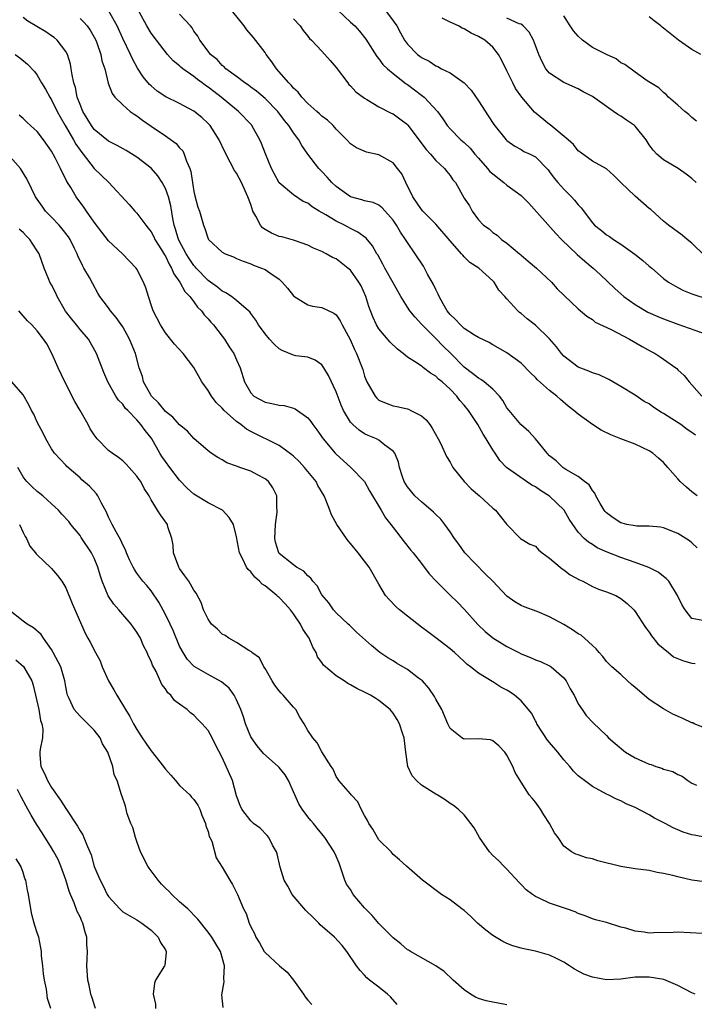
# Model space of a CAD drawing. Units: inches. Extents: x 2571000 to 2574000, y 1527000 to 1530000.
# Drawn here: x 2572829 to 2572923, y 1527668 to 1527806 of the extents above; entities that cross this region are included whole.
import ezdxf

# ---------------------------------------------------------------- set-up
doc = ezdxf.new("R2010")
doc.units = ezdxf.units.IN
doc.header["$MEASUREMENT"] = 0
doc.layers.add('LD25711527_2ft', color=132, linetype='Continuous')

msp = doc.modelspace()

# ---------------------------------------------------------------- linework, layer by layer
at = {"layer": 'LD25711527_2ft'}
for points, elevation in [([(2572873.24, 1527807.24), (2572875, 1527805.55), (2572875.62, 1527805), (2572876.26, 1527804.26), (2572877.15, 1527803.16), (2572878.7, 1527800.7), (2572879, 1527800.37), (2572879.58, 1527799.58), (2572880.2, 1527799), (2572881, 1527798.3), (2572882.85, 1527796.85), (2572883, 1527796.76), (2572885, 1527795.27), (2572885.16, 1527795.16), (2572885.36, 1527795), (2572887.22, 1527793), (2572887.97, 1527791.97), (2572888.61, 1527791), (2572889, 1527790.56), (2572890.52, 1527789), (2572891, 1527788.61), (2572891.81, 1527787.82), (2572892.49, 1527787), (2572893, 1527786.44), (2572894.26, 1527785), (2572894.58, 1527784.58), (2572895, 1527784.22), (2572896.58, 1527783), (2572897, 1527782.66), (2572899, 1527781.17), (2572899.19, 1527781), (2572900.09, 1527780.09), (2572903.85, 1527775.85), (2572904.65, 1527775), (2572906.88, 1527772.88), (2572907.95, 1527771.95), (2572909.1, 1527771), (2572910.09, 1527770.09), (2572912.14, 1527768.14), (2572913.42, 1527767), (2572915, 1527765.86), (2572916.81, 1527764.81), (2572918.18, 1527764.18), (2572919, 1527763.85), (2572921, 1527763.12), (2572925, 1527761.73)], 7972), ([(2572925, 1527706.32), (2572923.29, 1527707), (2572923.11, 1527707.11), (2572923, 1527707.14), (2572921.74, 1527707.74), (2572920.33, 1527708.33), (2572919, 1527709.09), (2572917, 1527710.4), (2572916.26, 1527711), (2572915, 1527712.08), (2572914.52, 1527712.52), (2572913.95, 1527713), (2572913, 1527713.89), (2572911.73, 1527715), (2572911.37, 1527715.37), (2572911, 1527715.75), (2572910.46, 1527716.46), (2572909.98, 1527717), (2572909.54, 1527717.53), (2572909, 1527717.97), (2572907.92, 1527719), (2572907.42, 1527719.42), (2572907, 1527719.63), (2572906.2, 1527720.2), (2572905, 1527720.92), (2572903, 1527722.03), (2572901.24, 1527722.76), (2572899.41, 1527723.41), (2572899, 1527723.61), (2572898.11, 1527724.11), (2572897, 1527724.93), (2572895, 1527727), (2572893.99, 1527727.99), (2572891.09, 1527731), (2572890.23, 1527732.23), (2572889.63, 1527733), (2572889, 1527733.95), (2572888.27, 1527735), (2572887.71, 1527735.71), (2572887, 1527736.36), (2572886.7, 1527736.7), (2572885, 1527738.14), (2572884.07, 1527739), (2572883, 1527740.27), (2572882.56, 1527741), (2572882.33, 1527741.67), (2572881.91, 1527743), (2572881.75, 1527743.75), (2572881.24, 1527745), (2572881, 1527745.3), (2572879.86, 1527746.14), (2572879, 1527746.84), (2572878.68, 1527747), (2572877.49, 1527747.49), (2572877, 1527747.72), (2572876.21, 1527748.21), (2572875.32, 1527749), (2572875, 1527749.37), (2572874.05, 1527751), (2572873.72, 1527751.72), (2572873, 1527753.6), (2572871.91, 1527755.91), (2572871.26, 1527757), (2572871, 1527757.38), (2572870.06, 1527758.06), (2572869, 1527758.46), (2572867.32, 1527758.69), (2572867, 1527758.74), (2572865.41, 1527759.41), (2572865, 1527759.64), (2572864.29, 1527760.29), (2572863.62, 1527761), (2572863, 1527761.74), (2572862.09, 1527763), (2572861.69, 1527763.69), (2572861, 1527764.61), (2572860.85, 1527764.85), (2572860.7, 1527765), (2572859, 1527766.44), (2572858.27, 1527767), (2572857.5, 1527767.5), (2572857, 1527767.73), (2572856.3, 1527768.3), (2572855, 1527769.25), (2572853.31, 1527771), (2572853.17, 1527771.17), (2572853, 1527771.35), (2572852.33, 1527772.33), (2572851.92, 1527773), (2572850.84, 1527775), (2572850.44, 1527776.44), (2572850.24, 1527777), (2572850.03, 1527777.97), (2572849.75, 1527779.75), (2572849.42, 1527781), (2572849, 1527782.17), (2572848.55, 1527783), (2572847.94, 1527783.94), (2572847, 1527785.03), (2572845, 1527786.55), (2572843.49, 1527787.49), (2572842.22, 1527788.22), (2572841, 1527788.82), (2572839, 1527790.46), (2572838.6, 1527791), (2572838.01, 1527792.01), (2572837.41, 1527793), (2572837, 1527793.98), (2572836.62, 1527795), (2572836.35, 1527796.35), (2572836.12, 1527797), (2572835.88, 1527798.12), (2572835.77, 1527799), (2572835.65, 1527799.65), (2572835.23, 1527801), (2572835, 1527801.42), (2572833.77, 1527803), (2572833.36, 1527803.36), (2572833, 1527803.63), (2572832.18, 1527804.18), (2572830.94, 1527804.94), (2572829.67, 1527805.67), (2572829, 1527806.17)], 7958), ([(2572837, 1527806.05), (2572837.54, 1527805.54), (2572838.01, 1527805), (2572838.43, 1527804.43), (2572839, 1527803.43), (2572839.21, 1527803), (2572839.35, 1527802.65), (2572839.92, 1527801), (2572840.09, 1527800.09), (2572840.47, 1527799), (2572840.98, 1527796.98), (2572841.51, 1527795.51), (2572841.9, 1527795), (2572843, 1527793.91), (2572844.07, 1527793), (2572844.61, 1527792.61), (2572845, 1527792.38), (2572845.78, 1527791.78), (2572847, 1527790.91), (2572849, 1527789.55), (2572849.35, 1527789.35), (2572850.5, 1527788.5), (2572851, 1527787.9), (2572851.44, 1527787.44), (2572851.66, 1527787), (2572851.98, 1527786.02), (2572852.44, 1527785), (2572852.58, 1527784.58), (2572853, 1527781.77), (2572853.13, 1527781.13), (2572853.56, 1527779.56), (2572853.77, 1527779), (2572854.34, 1527777), (2572854.55, 1527776.55), (2572855, 1527775.08), (2572855.05, 1527775), (2572857, 1527773.25), (2572857.39, 1527773), (2572858.57, 1527772.57), (2572859, 1527772.33), (2572859.95, 1527771.95), (2572861, 1527771.57), (2572861.38, 1527771.38), (2572862.52, 1527771), (2572863, 1527770.81), (2572863.68, 1527770.32), (2572865, 1527769.42), (2572865.43, 1527769), (2572866.16, 1527768.16), (2572867, 1527767.11), (2572867.06, 1527767.06), (2572869, 1527765.81), (2572869.66, 1527765.66), (2572871, 1527765.47), (2572872.67, 1527764.67), (2572873, 1527764.41), (2572873.58, 1527763.58), (2572873.84, 1527763), (2572874.95, 1527760.95), (2572875.56, 1527759.56), (2572875.87, 1527759), (2572876.65, 1527757), (2572876.74, 1527756.74), (2572877, 1527755.82), (2572877.33, 1527755), (2572878.46, 1527753), (2572878.71, 1527752.71), (2572879, 1527752.46), (2572880.01, 1527752.01), (2572881, 1527751.66), (2572881.53, 1527751.53), (2572883, 1527751.22), (2572883.16, 1527751.16), (2572883.5, 1527751), (2572885, 1527750.22), (2572885.66, 1527749.66), (2572886.17, 1527749), (2572886.51, 1527748.51), (2572887.35, 1527747), (2572887.69, 1527746.31), (2572888.52, 1527744.52), (2572889, 1527743.72), (2572889.41, 1527743), (2572891.01, 1527741), (2572891.99, 1527739.99), (2572893.16, 1527739), (2572895, 1527737.29), (2572895.38, 1527737), (2572896.11, 1527736.11), (2572897, 1527734.96), (2572898.92, 1527733), (2572900.2, 1527732.2), (2572901, 1527731.93), (2572901.43, 1527731.43), (2572901.96, 1527731), (2572903, 1527730.27), (2572904.48, 1527729), (2572904.74, 1527728.74), (2572905, 1527728.6), (2572905.9, 1527727.9), (2572907.2, 1527727.2), (2572907.65, 1527727), (2572909, 1527726.28), (2572909.88, 1527725.88), (2572911, 1527725.53), (2572912.28, 1527725), (2572913, 1527724.6), (2572913.9, 1527723.9), (2572914.81, 1527723), (2572915, 1527722.78), (2572916.48, 1527720.49), (2572917, 1527719.85), (2572917.33, 1527719.33), (2572918.21, 1527718.21), (2572919.69, 1527717), (2572920.4, 1527716.4), (2572921.81, 1527715.81), (2572923, 1527715.5), (2572923.45, 1527715.45)], 7960), ([(2572924.51, 1527721.49), (2572923, 1527721.76), (2572922.03, 1527723), (2572921.64, 1527723.64), (2572920.99, 1527725), (2572919.75, 1527727), (2572919.39, 1527727.39), (2572919, 1527727.67), (2572918.27, 1527728.27), (2572916.94, 1527728.94), (2572915, 1527729.66), (2572913, 1527730.33), (2572911.09, 1527731.09), (2572909.7, 1527731.7), (2572909, 1527732.19), (2572908.48, 1527732.48), (2572907.86, 1527733), (2572907, 1527733.9), (2572905.75, 1527735.75), (2572905.02, 1527737), (2572903, 1527738.95), (2572901.73, 1527739.73), (2572901, 1527740.25), (2572900.5, 1527740.5), (2572899.75, 1527741), (2572896.93, 1527743), (2572895.98, 1527743.98), (2572895.32, 1527745), (2572895, 1527745.46), (2572894.1, 1527747), (2572893.65, 1527747.65), (2572892.92, 1527749), (2572891.6, 1527751), (2572891, 1527751.74), (2572890.4, 1527752.4), (2572889.95, 1527753), (2572889, 1527753.98), (2572887.91, 1527755), (2572887.39, 1527755.39), (2572887, 1527755.82), (2572886.25, 1527756.25), (2572885.29, 1527757), (2572885.11, 1527757.11), (2572885, 1527757.2), (2572884.37, 1527757.63), (2572883, 1527758.5), (2572882.4, 1527759), (2572881.61, 1527759.61), (2572880.58, 1527760.58), (2572879, 1527762.45), (2572878.65, 1527763), (2572878.15, 1527764.15), (2572877.61, 1527765.61), (2572877.19, 1527767), (2572876.5, 1527768.5), (2572876.2, 1527769), (2572875, 1527770.7), (2572874.66, 1527771), (2572873, 1527772.27), (2572872.49, 1527772.49), (2572871.61, 1527773), (2572871, 1527773.3), (2572869.81, 1527773.81), (2572869, 1527774.21), (2572867.15, 1527774.85), (2572867, 1527774.92), (2572865.37, 1527775.37), (2572865, 1527775.42), (2572863.91, 1527775.91), (2572863, 1527776.39), (2572862.63, 1527776.63), (2572862.36, 1527777), (2572861.7, 1527778.3), (2572861.31, 1527779), (2572861, 1527779.91), (2572860.6, 1527781), (2572859.69, 1527783), (2572859, 1527784.31), (2572858.7, 1527784.7), (2572858.12, 1527785.88), (2572857.33, 1527787.33), (2572856.56, 1527789), (2572855.27, 1527791), (2572855, 1527791.3), (2572854.13, 1527792.13), (2572853, 1527793.05), (2572851, 1527794.1), (2572849.06, 1527795.06), (2572847.86, 1527795.86), (2572847, 1527796.57), (2572846.77, 1527796.77), (2572845.87, 1527797.87), (2572845.09, 1527799.09), (2572844.36, 1527800.36), (2572844.09, 1527801), (2572843, 1527803.24), (2572842.21, 1527805), (2572841.07, 1527807.07)], 7962), ([(2572923.71, 1527731.71), (2572923, 1527732.39), (2572922.67, 1527732.67), (2572921, 1527733.72), (2572919, 1527734.51), (2572918.6, 1527734.6), (2572917, 1527734.76), (2572915.26, 1527734.74), (2572915, 1527734.77), (2572913.84, 1527735), (2572913.17, 1527735.17), (2572913, 1527735.2), (2572911.93, 1527735.93), (2572911, 1527736.61), (2572910.8, 1527736.8), (2572910.66, 1527737), (2572910.09, 1527737.91), (2572909.47, 1527739), (2572909.36, 1527739.36), (2572909, 1527739.75), (2572908.53, 1527740.53), (2572907.9, 1527741), (2572907, 1527741.71), (2572905.29, 1527742.71), (2572904.85, 1527743), (2572903.9, 1527743.9), (2572903, 1527744.64), (2572902.65, 1527745), (2572901.01, 1527747.01), (2572900.06, 1527748.06), (2572898.94, 1527749), (2572897.29, 1527751), (2572897, 1527751.38), (2572896.41, 1527752.41), (2572895.96, 1527753), (2572895, 1527753.97), (2572893.8, 1527755), (2572893.34, 1527755.34), (2572893, 1527755.51), (2572892.18, 1527756.18), (2572891, 1527757.07), (2572889.06, 1527759.06), (2572888.04, 1527760.04), (2572887, 1527761.11), (2572885.1, 1527763), (2572885, 1527763.13), (2572884.08, 1527764.08), (2572883.37, 1527765), (2572883, 1527765.52), (2572882.07, 1527767), (2572881, 1527768.9), (2572879.85, 1527771), (2572879.56, 1527771.56), (2572878.84, 1527772.84), (2572878.73, 1527773), (2572878.11, 1527774.11), (2572877.2, 1527775.2), (2572876.06, 1527776.06), (2572875, 1527776.57), (2572874.17, 1527777), (2572873, 1527777.56), (2572871.55, 1527778.45), (2572870.59, 1527779), (2572869.61, 1527779.61), (2572869, 1527780.11), (2572868.36, 1527780.36), (2572867, 1527781.26), (2572865, 1527782.98), (2572864.27, 1527784.27), (2572863.92, 1527785), (2572863.05, 1527787.05), (2572862.5, 1527788.5), (2572862.27, 1527789), (2572861.16, 1527791), (2572861.09, 1527791.09), (2572859.28, 1527793), (2572859, 1527793.22), (2572856.86, 1527795), (2572855.79, 1527795.79), (2572855, 1527796.42), (2572854.64, 1527796.64), (2572854.17, 1527797), (2572853.49, 1527797.49), (2572853, 1527797.89), (2572851.43, 1527799), (2572851.19, 1527799.19), (2572851, 1527799.39), (2572850.11, 1527800.11), (2572849.31, 1527801), (2572847.73, 1527803), (2572847, 1527803.98), (2572846.39, 1527805), (2572845.29, 1527807)], 7964), ([(2572923.71, 1527739), (2572923, 1527739.56), (2572922.21, 1527740.21), (2572921.36, 1527741), (2572921, 1527741.4), (2572919.62, 1527743), (2572919, 1527743.68), (2572918.28, 1527744.28), (2572917.48, 1527745), (2572917, 1527745.33), (2572915, 1527746.24), (2572913, 1527747.01), (2572911.59, 1527747.59), (2572910.24, 1527748.24), (2572909.01, 1527749.01), (2572907, 1527750.47), (2572906.42, 1527751), (2572905.62, 1527751.62), (2572904.52, 1527752.52), (2572904.01, 1527753), (2572903, 1527753.79), (2572901.3, 1527755.3), (2572901, 1527755.63), (2572900.3, 1527756.3), (2572899, 1527757.62), (2572897, 1527759.1), (2572895.77, 1527759.77), (2572895, 1527760.21), (2572894.52, 1527760.52), (2572893, 1527761.25), (2572892.42, 1527761.58), (2572891, 1527762.49), (2572890.46, 1527763), (2572889.77, 1527763.77), (2572889, 1527764.48), (2572888.6, 1527765), (2572888.03, 1527765.97), (2572887.47, 1527767), (2572887.35, 1527767.35), (2572887, 1527767.98), (2572886.68, 1527768.68), (2572885.84, 1527770.16), (2572885.4, 1527771), (2572885.25, 1527771.25), (2572884.12, 1527773), (2572883, 1527774.6), (2572882.76, 1527775), (2572882.04, 1527776.04), (2572881.49, 1527777), (2572881, 1527777.72), (2572879.47, 1527779.47), (2572879, 1527779.84), (2572878.21, 1527780.21), (2572877, 1527780.45), (2572876.6, 1527780.6), (2572875, 1527780.98), (2572873, 1527782.43), (2572872.41, 1527783), (2572871.75, 1527783.75), (2572871, 1527784.56), (2572870.56, 1527785), (2572869.02, 1527787), (2572868.19, 1527788.19), (2572867.74, 1527789), (2572867, 1527789.98), (2572866.35, 1527791), (2572865.74, 1527791.74), (2572864.78, 1527793), (2572863, 1527794.82), (2572861.82, 1527795.82), (2572861, 1527796.42), (2572860.68, 1527796.68), (2572860.16, 1527797), (2572859, 1527797.9), (2572857.5, 1527799), (2572857.26, 1527799.26), (2572857, 1527799.46), (2572856.29, 1527800.29), (2572855.36, 1527801), (2572855, 1527801.46), (2572853.86, 1527803), (2572853.55, 1527803.55), (2572853, 1527804.28), (2572852.74, 1527804.74), (2572852.52, 1527805), (2572851, 1527806.66)], 7966), ([(2572923.52, 1527747.52), (2572923, 1527747.9), (2572922.32, 1527748.32), (2572921.42, 1527749), (2572920.17, 1527749.83), (2572919, 1527750.59), (2572918.73, 1527750.73), (2572917.52, 1527751.52), (2572917, 1527751.91), (2572916.27, 1527752.27), (2572915, 1527753.15), (2572913, 1527754.38), (2572911.33, 1527755.33), (2572909.98, 1527755.98), (2572909, 1527756.27), (2572908.51, 1527756.51), (2572907, 1527757.06), (2572905, 1527758.62), (2572904.66, 1527759), (2572903.94, 1527759.94), (2572903, 1527761.05), (2572901, 1527762.96), (2572899.86, 1527763.86), (2572899, 1527764.59), (2572898.76, 1527764.76), (2572898.51, 1527765), (2572897, 1527766.69), (2572896.69, 1527767), (2572895.88, 1527767.88), (2572895.18, 1527769), (2572895, 1527769.19), (2572893.03, 1527771), (2572891.79, 1527771.79), (2572891, 1527772.59), (2572890.79, 1527772.79), (2572890.63, 1527773), (2572889, 1527774.81), (2572887, 1527777.14), (2572885.18, 1527779), (2572885, 1527779.22), (2572883.79, 1527781), (2572882.78, 1527783), (2572882.22, 1527784.22), (2572881.64, 1527785), (2572881, 1527785.79), (2572879, 1527786.89), (2572877.26, 1527787.26), (2572875.86, 1527787.86), (2572875, 1527788.46), (2572874.52, 1527789), (2572873, 1527790.51), (2572872.58, 1527791), (2572871.77, 1527791.77), (2572871, 1527792.34), (2572870.66, 1527792.66), (2572870.26, 1527793), (2572869, 1527794.13), (2572868.18, 1527795), (2572867.68, 1527795.68), (2572867, 1527796.28), (2572866.68, 1527796.68), (2572866.36, 1527797), (2572864.61, 1527799), (2572863.96, 1527799.96), (2572863.18, 1527801), (2572863, 1527801.27), (2572861.39, 1527803.39), (2572860.45, 1527804.45), (2572860.05, 1527805), (2572858.47, 1527807)], 7968), ([(2572867, 1527806.02), (2572867.94, 1527805), (2572868.37, 1527804.37), (2572869, 1527803.58), (2572869.24, 1527803.24), (2572869.51, 1527803), (2572871, 1527801.45), (2572872.15, 1527800.15), (2572873, 1527799.17), (2572874.62, 1527797), (2572874.79, 1527796.8), (2572875, 1527796.6), (2572875.77, 1527795.77), (2572877, 1527794.86), (2572877.32, 1527794.68), (2572879, 1527793.66), (2572880.75, 1527792.75), (2572881, 1527792.64), (2572881.96, 1527791.96), (2572883, 1527791.15), (2572883.08, 1527791.08), (2572885.64, 1527787.64), (2572886.25, 1527787), (2572887, 1527786.09), (2572888.23, 1527785), (2572888.55, 1527784.55), (2572889, 1527783.99), (2572889.41, 1527783.41), (2572889.78, 1527783), (2572891, 1527780.81), (2572891.72, 1527779.72), (2572892.13, 1527779), (2572893, 1527777.75), (2572893.7, 1527777), (2572894.49, 1527776.49), (2572895, 1527775.98), (2572895.61, 1527775.61), (2572896.25, 1527775), (2572897, 1527774.5), (2572898.75, 1527773), (2572898.89, 1527772.89), (2572899, 1527772.79), (2572899.98, 1527771.98), (2572901.14, 1527771), (2572903.24, 1527769), (2572904.07, 1527768.07), (2572905.08, 1527767.08), (2572907, 1527765.29), (2572908.24, 1527764.24), (2572909, 1527763.75), (2572909.41, 1527763.41), (2572911.64, 1527762.36), (2572914.21, 1527761), (2572915.98, 1527759.98), (2572917.28, 1527759.28), (2572917.83, 1527759), (2572918.55, 1527758.55), (2572919, 1527758.19), (2572920.71, 1527757), (2572920.87, 1527756.87), (2572921, 1527756.7), (2572921.9, 1527755.9), (2572922.6, 1527755), (2572923, 1527754.61), (2572924.4, 1527753)], 7970), ([(2572880.07, 1527807), (2572881, 1527805.74), (2572881.51, 1527805), (2572882.05, 1527804.05), (2572882.61, 1527803), (2572883, 1527802.46), (2572884.42, 1527801), (2572884.75, 1527800.75), (2572885, 1527800.55), (2572886.06, 1527800.06), (2572887, 1527799.39), (2572887.29, 1527799.29), (2572887.81, 1527799), (2572889, 1527798.43), (2572891, 1527797), (2572891.98, 1527795.98), (2572893, 1527794.5), (2572894.38, 1527792.38), (2572895.15, 1527791.15), (2572896.89, 1527789), (2572897, 1527788.89), (2572898.11, 1527788.11), (2572899, 1527787.66), (2572899.39, 1527787.39), (2572900.26, 1527787), (2572901, 1527786.6), (2572902.78, 1527784.78), (2572903, 1527784.51), (2572903.62, 1527783.62), (2572904.15, 1527783), (2572905, 1527782.06), (2572906.05, 1527781), (2572906.51, 1527780.51), (2572907, 1527779.88), (2572907.44, 1527779.44), (2572909, 1527777.34), (2572909.32, 1527777), (2572910.28, 1527776.28), (2572911, 1527775.65), (2572911.41, 1527775.41), (2572911.97, 1527775), (2572913, 1527774.35), (2572914.96, 1527772.96), (2572916.08, 1527772.08), (2572917, 1527771.28), (2572917.35, 1527771), (2572919, 1527769.52), (2572919.68, 1527769), (2572921, 1527768.26), (2572921.83, 1527767.83), (2572923, 1527767.39), (2572923.26, 1527767.26), (2572925, 1527766.74)], 7974), ([(2572924.77, 1527772.77), (2572923, 1527774.48), (2572922.34, 1527775), (2572921.6, 1527775.6), (2572919.72, 1527777), (2572919, 1527777.59), (2572917.2, 1527779.2), (2572917, 1527779.35), (2572915, 1527781.08), (2572912.99, 1527783), (2572912.01, 1527784.01), (2572911, 1527784.91), (2572909, 1527786.03), (2572907.29, 1527787.29), (2572907, 1527787.47), (2572906.34, 1527788.34), (2572905.61, 1527789), (2572903.09, 1527791.09), (2572903, 1527791.14), (2572900.89, 1527792.89), (2572899.09, 1527795), (2572898.22, 1527796.22), (2572897.82, 1527797), (2572897, 1527798.71), (2572896.23, 1527800.23), (2572895.8, 1527801), (2572895, 1527802), (2572893.88, 1527803), (2572893, 1527803.5), (2572891.97, 1527803.97), (2572891, 1527804.58), (2572890.69, 1527804.69), (2572890.19, 1527805), (2572889, 1527805.52), (2572887.91, 1527806.09)], 7976), ([(2572923.6, 1527783), (2572923, 1527783.56), (2572922.2, 1527784.2), (2572921.08, 1527785), (2572919, 1527786.18), (2572918.08, 1527787), (2572917.54, 1527787.54), (2572917, 1527788.32), (2572916.57, 1527789), (2572915, 1527790.92), (2572914.91, 1527791), (2572913.78, 1527791.78), (2572913, 1527792.34), (2572912.57, 1527792.57), (2572911.98, 1527793), (2572909, 1527795.1), (2572907.73, 1527795.73), (2572907, 1527796.18), (2572905, 1527797.08), (2572903, 1527798.38), (2572902.48, 1527799), (2572901.96, 1527799.96), (2572901.48, 1527801), (2572901, 1527802.26), (2572900.75, 1527803), (2572900.13, 1527804.13), (2572899.29, 1527805), (2572899, 1527805.23), (2572898.7, 1527805.3), (2572897, 1527806.08)], 7978), ([(2572923.65, 1527791.65), (2572923, 1527792.16), (2572922.56, 1527792.56), (2572921.98, 1527793), (2572921, 1527793.89), (2572919.7, 1527795), (2572919.36, 1527795.36), (2572919, 1527795.67), (2572918.33, 1527796.33), (2572917.15, 1527797), (2572916.69, 1527797.31), (2572915, 1527798.5), (2572913.58, 1527799.58), (2572913, 1527799.84), (2572912.36, 1527800.36), (2572911, 1527800.97), (2572909, 1527801.99), (2572907.63, 1527803), (2572907, 1527803.56), (2572906.33, 1527804.33), (2572905.9, 1527805), (2572905, 1527806.44)], 7980), ([(2572924.25, 1527801), (2572923, 1527801.71), (2572921.1, 1527803), (2572919.93, 1527803.93), (2572919, 1527804.7), (2572918.82, 1527804.82), (2572918.63, 1527805), (2572917.71, 1527805.71), (2572917, 1527806.29)], 7982), ([(2572827.91, 1527801), (2572828.53, 1527800.53), (2572829.61, 1527799.61), (2572830.59, 1527798.59), (2572831, 1527798.07), (2572831.61, 1527797), (2572832.14, 1527796.14), (2572832.75, 1527795), (2572833, 1527794.62), (2572833.8, 1527793), (2572834.22, 1527792.22), (2572834.92, 1527791), (2572836.09, 1527789), (2572836.41, 1527788.41), (2572837, 1527787.56), (2572837.24, 1527787.24), (2572837.44, 1527787), (2572839, 1527785), (2572841.06, 1527783), (2572843.9, 1527779.9), (2572844.7, 1527779), (2572845, 1527778.69), (2572846.25, 1527777), (2572846.6, 1527776.6), (2572847, 1527776.07), (2572847.37, 1527775.37), (2572847.53, 1527775), (2572848.45, 1527773.55), (2572848.86, 1527772.86), (2572849, 1527772.66), (2572849.53, 1527771.53), (2572849.88, 1527771), (2572850.18, 1527770.18), (2572851.04, 1527769), (2572851.71, 1527767.71), (2572852.43, 1527767), (2572853, 1527766.24), (2572853.51, 1527765.51), (2572854.06, 1527765), (2572854.43, 1527764.43), (2572855, 1527763.86), (2572855.39, 1527763.39), (2572855.75, 1527763), (2572857, 1527761.42), (2572857.32, 1527761), (2572857.95, 1527759.95), (2572858.61, 1527759), (2572859, 1527758.11), (2572859.51, 1527757), (2572860.11, 1527755), (2572861, 1527753.46), (2572861.43, 1527753), (2572863, 1527752.17), (2572863.98, 1527751.98), (2572865, 1527751.75), (2572865.67, 1527751.67), (2572867, 1527751.32), (2572867.23, 1527751.23), (2572869, 1527749.95), (2572869.43, 1527749.43), (2572869.72, 1527749), (2572870.26, 1527748.26), (2572871.15, 1527747), (2572872.85, 1527745), (2572873, 1527744.85), (2572873.96, 1527743.96), (2572875.08, 1527743), (2572876.96, 1527741), (2572877.69, 1527739.69), (2572879.32, 1527737), (2572879.91, 1527735.91), (2572880.68, 1527735), (2572881, 1527734.56), (2572882.56, 1527732.56), (2572883.44, 1527731.44), (2572883.82, 1527731), (2572885, 1527729.48), (2572886.05, 1527728.05), (2572887.03, 1527727.03), (2572889.07, 1527725), (2572890.06, 1527724.06), (2572891, 1527723.08), (2572892.93, 1527720.93), (2572893.95, 1527719.95), (2572895, 1527719.08), (2572897, 1527717.82), (2572898.66, 1527717), (2572899, 1527716.81), (2572900.3, 1527716.3), (2572901, 1527715.97), (2572901.72, 1527715.72), (2572903.09, 1527715.09), (2572903.21, 1527715), (2572905, 1527713.43), (2572905.31, 1527713), (2572905.89, 1527711.89), (2572906.43, 1527711), (2572907, 1527709.81), (2572907.56, 1527709), (2572908.13, 1527708.13), (2572909.1, 1527707.1), (2572911, 1527705.32), (2572911.29, 1527705), (2572912.2, 1527704.2), (2572913.68, 1527703), (2572915, 1527702.2), (2572917, 1527701.3), (2572917.25, 1527701.25), (2572917.92, 1527701), (2572918.75, 1527700.75), (2572919, 1527700.63), (2572920.29, 1527700.29), (2572921, 1527699.85), (2572921.62, 1527699.62), (2572922.44, 1527699), (2572923, 1527698.66), (2572923.64, 1527698.36)], 7956), ([(2572925, 1527691.03), (2572923.32, 1527691.32), (2572923, 1527691.41), (2572921.77, 1527691.77), (2572921, 1527692.09), (2572920.37, 1527692.37), (2572919.22, 1527693), (2572917.73, 1527693.73), (2572917, 1527694.2), (2572915, 1527695.24), (2572913.76, 1527695.76), (2572913, 1527696.15), (2572912.4, 1527696.4), (2572911.24, 1527697), (2572911, 1527697.11), (2572909, 1527698.18), (2572907.91, 1527699), (2572907.38, 1527699.38), (2572907, 1527699.7), (2572906.33, 1527700.33), (2572905.85, 1527701), (2572905, 1527701.91), (2572904.15, 1527703), (2572902.69, 1527704.69), (2572901.21, 1527707), (2572901.16, 1527707.16), (2572901, 1527707.41), (2572900.46, 1527708.46), (2572900.05, 1527709), (2572899, 1527710.21), (2572898.05, 1527711), (2572897.44, 1527711.44), (2572897, 1527711.72), (2572896.15, 1527712.15), (2572895, 1527712.88), (2572894.92, 1527712.92), (2572893, 1527714.1), (2572891.9, 1527715), (2572891.38, 1527715.38), (2572891, 1527715.74), (2572890.33, 1527716.33), (2572889.61, 1527717), (2572889, 1527717.52), (2572887, 1527719.07), (2572885.88, 1527719.88), (2572885, 1527720.55), (2572883, 1527722.12), (2572881.9, 1527723), (2572881.43, 1527723.43), (2572880.43, 1527724.43), (2572879.94, 1527725), (2572879, 1527726.59), (2572877.63, 1527729), (2572877, 1527729.84), (2572876.09, 1527731), (2572875, 1527732.32), (2572874.67, 1527732.67), (2572874.43, 1527733), (2572873.08, 1527735), (2572872.34, 1527736.34), (2572872.11, 1527737), (2572871.54, 1527738.46), (2572871.3, 1527739), (2572870.44, 1527740.44), (2572870.18, 1527741), (2572868.56, 1527743), (2572867.81, 1527743.81), (2572867, 1527744.58), (2572866.78, 1527744.78), (2572865, 1527746.09), (2572861, 1527748.02), (2572860.38, 1527748.38), (2572859.62, 1527749), (2572859, 1527749.45), (2572857.27, 1527751), (2572857, 1527751.3), (2572856.13, 1527752.13), (2572855.46, 1527753), (2572855, 1527753.8), (2572854.1, 1527755), (2572853, 1527757.05), (2572851.5, 1527759), (2572850.29, 1527760.29), (2572849, 1527761.9), (2572848.29, 1527763), (2572847.28, 1527765), (2572847, 1527765.83), (2572846.73, 1527766.73), (2572846.61, 1527767), (2572846.23, 1527768.23), (2572845.94, 1527769), (2572845, 1527770.83), (2572844.89, 1527771), (2572842.95, 1527773), (2572841, 1527774.83), (2572840.05, 1527776.05), (2572839, 1527777.45), (2572837.9, 1527779), (2572837.54, 1527779.54), (2572836.45, 1527781), (2572835.69, 1527782.31), (2572835.15, 1527783.15), (2572835, 1527783.49), (2572834.47, 1527784.47), (2572834.25, 1527785), (2572833.52, 1527786.48), (2572833, 1527787.42), (2572831.88, 1527789), (2572831, 1527790.16), (2572830.57, 1527790.57), (2572829.51, 1527791.51), (2572829, 1527792.01), (2572828.46, 1527792.46)], 7954), ([(2572924.81, 1527684.81), (2572923, 1527685.04), (2572921, 1527685.49), (2572920.32, 1527685.68), (2572919, 1527685.98), (2572918.09, 1527686.09), (2572917, 1527686.37), (2572915, 1527686.63), (2572913, 1527686.93), (2572909.75, 1527687.75), (2572909, 1527688.01), (2572908.16, 1527688.16), (2572907, 1527688.59), (2572906.68, 1527688.68), (2572906.09, 1527689), (2572905, 1527689.79), (2572904.19, 1527691), (2572903.69, 1527691.69), (2572902.99, 1527693), (2572902.19, 1527694.19), (2572901.7, 1527695), (2572901, 1527696), (2572900.53, 1527696.53), (2572900.14, 1527697), (2572899, 1527698.77), (2572898.84, 1527699), (2572898.16, 1527700.16), (2572897.81, 1527701), (2572897, 1527702.58), (2572896.72, 1527703), (2572895.87, 1527703.87), (2572895, 1527704.6), (2572894.71, 1527704.71), (2572893, 1527704.87), (2572891, 1527704.83), (2572890.87, 1527704.87), (2572890.65, 1527705), (2572889, 1527706.33), (2572888.7, 1527707), (2572887.87, 1527709), (2572887, 1527710.45), (2572886.81, 1527710.8), (2572886, 1527712), (2572885.12, 1527713), (2572885, 1527713.12), (2572884.59, 1527713.41), (2572883, 1527714.61), (2572881.48, 1527715.48), (2572881, 1527715.81), (2572880.25, 1527716.25), (2572879.15, 1527717), (2572877.98, 1527717.98), (2572875.87, 1527719.87), (2572875, 1527720.69), (2572874.85, 1527720.85), (2572874.68, 1527721), (2572873, 1527722.56), (2572872.62, 1527723), (2572871.97, 1527723.97), (2572871, 1527725.09), (2572870.34, 1527726.34), (2572869.7, 1527727), (2572869.42, 1527727.42), (2572869, 1527727.76), (2572868.44, 1527728.44), (2572867.41, 1527729), (2572867, 1527729.29), (2572865, 1527730.91), (2572864.94, 1527731), (2572864.49, 1527732.49), (2572864.38, 1527733), (2572864.46, 1527735), (2572864.7, 1527736.7), (2572864.72, 1527737), (2572864.66, 1527737.34), (2572864.65, 1527739), (2572864.12, 1527740.12), (2572863.47, 1527741), (2572863, 1527741.39), (2572861.96, 1527741.96), (2572861, 1527742.46), (2572859.48, 1527743), (2572859.11, 1527743.11), (2572859, 1527743.18), (2572857.63, 1527743.63), (2572857, 1527744.04), (2572856.39, 1527744.39), (2572855.44, 1527745), (2572855, 1527745.33), (2572853, 1527747.06), (2572852.09, 1527748.09), (2572851, 1527748.96), (2572850.06, 1527750.06), (2572849, 1527750.85), (2572848.05, 1527752.05), (2572847.07, 1527753), (2572847, 1527753.11), (2572845.94, 1527755), (2572845.76, 1527755.76), (2572845.32, 1527757), (2572844.79, 1527759), (2572843.97, 1527761), (2572843, 1527762.75), (2572842.07, 1527764.07), (2572841.27, 1527765), (2572841, 1527765.4), (2572839.79, 1527767), (2572839.49, 1527767.49), (2572838.78, 1527768.78), (2572838.32, 1527769.68), (2572837.56, 1527771), (2572837.34, 1527771.34), (2572836.7, 1527772.7), (2572836.6, 1527773), (2572836.24, 1527773.76), (2572835.63, 1527775), (2572835.39, 1527775.39), (2572834.51, 1527776.51), (2572834.09, 1527777), (2572833, 1527778.15), (2572832.17, 1527779), (2572831.68, 1527779.68), (2572830.76, 1527781), (2572830.19, 1527782.19), (2572829.51, 1527783.51), (2572828.66, 1527785), (2572826.88, 1527787)], 7952), ([(2572924.46, 1527677.54), (2572921, 1527677.74), (2572920.34, 1527677.66), (2572917.64, 1527677.64), (2572917, 1527677.59), (2572916.3, 1527677.7), (2572915, 1527677.85), (2572913.7, 1527678.3), (2572913, 1527678.43), (2572911, 1527679.06), (2572909.43, 1527679.43), (2572909, 1527679.58), (2572908.01, 1527680.01), (2572907, 1527680.34), (2572906.59, 1527680.59), (2572905.38, 1527681), (2572903, 1527681.78), (2572901.51, 1527682.49), (2572901, 1527682.72), (2572900.59, 1527683), (2572899.68, 1527683.68), (2572899, 1527684.41), (2572898.7, 1527684.7), (2572897, 1527686.57), (2572896.56, 1527687), (2572895.79, 1527687.79), (2572895, 1527688.5), (2572894.54, 1527689), (2572893.13, 1527691), (2572892.39, 1527692.39), (2572891, 1527694.19), (2572890.15, 1527695), (2572889.5, 1527695.5), (2572889, 1527695.78), (2572888.3, 1527696.3), (2572887.17, 1527697), (2572887, 1527697.09), (2572885, 1527698.38), (2572884.28, 1527699), (2572883.7, 1527699.7), (2572883.07, 1527701), (2572882.78, 1527703), (2572882.54, 1527705), (2572882.31, 1527705.69), (2572881.9, 1527707), (2572881.58, 1527707.58), (2572881, 1527708.47), (2572880.78, 1527708.78), (2572880.59, 1527709), (2572879, 1527710.27), (2572878.56, 1527710.56), (2572877.84, 1527711), (2572877, 1527711.42), (2572875.92, 1527711.92), (2572875, 1527712.48), (2572874.64, 1527712.64), (2572874.11, 1527713), (2572873, 1527713.72), (2572871.23, 1527715.23), (2572871, 1527715.59), (2572870.39, 1527716.39), (2572870.21, 1527717), (2572869.73, 1527717.73), (2572869.2, 1527719), (2572868.3, 1527720.3), (2572867.97, 1527721), (2572867, 1527722.45), (2572866.58, 1527723), (2572865.85, 1527723.85), (2572865, 1527724.72), (2572864.84, 1527724.84), (2572864.68, 1527725), (2572863, 1527726.35), (2572862.59, 1527726.59), (2572862.22, 1527727), (2572861.56, 1527727.56), (2572861, 1527728.35), (2572860.64, 1527728.64), (2572860.41, 1527729), (2572859.87, 1527730.13), (2572859.41, 1527731), (2572859, 1527733.24), (2572858.59, 1527735), (2572857.97, 1527735.97), (2572857.04, 1527737), (2572855, 1527738.03), (2572853, 1527739.23), (2572852.06, 1527740.06), (2572851, 1527741.19), (2572849.6, 1527743), (2572849, 1527743.83), (2572848.52, 1527744.52), (2572848.23, 1527745), (2572847.09, 1527747), (2572847, 1527747.13), (2572846.16, 1527748.16), (2572845.57, 1527749), (2572845.29, 1527749.29), (2572845, 1527749.68), (2572843.7, 1527751), (2572843.34, 1527751.34), (2572843, 1527751.88), (2572842.42, 1527752.42), (2572842.04, 1527753), (2572840.92, 1527755), (2572840.33, 1527756.33), (2572839.33, 1527759), (2572838.2, 1527761), (2572837, 1527762.35), (2572836.5, 1527763), (2572835.83, 1527763.83), (2572834.96, 1527764.96), (2572833.79, 1527767), (2572833.56, 1527767.56), (2572833, 1527768.63), (2572832.78, 1527769), (2572832.62, 1527769.38), (2572831.94, 1527771), (2572831.24, 1527773), (2572831, 1527773.43), (2572830.35, 1527774.36), (2572829.97, 1527775), (2572829.46, 1527775.46), (2572829, 1527775.98), (2572828.45, 1527776.45)], 7950), ([(2572923.46, 1527669), (2572923, 1527669.19), (2572921, 1527670.25), (2572919.06, 1527671.06), (2572917, 1527671.42), (2572915, 1527671.38), (2572913, 1527671.14), (2572911, 1527671.04), (2572909, 1527671.38), (2572907.82, 1527671.82), (2572906.51, 1527672.51), (2572905.81, 1527673), (2572905, 1527673.51), (2572903.97, 1527674.03), (2572903, 1527674.49), (2572901, 1527675.06), (2572899.36, 1527675.36), (2572899, 1527675.48), (2572897.81, 1527675.81), (2572897, 1527676.14), (2572896.43, 1527676.43), (2572895, 1527677.27), (2572894.02, 1527678.02), (2572892.85, 1527679), (2572891.92, 1527679.92), (2572891, 1527680.75), (2572890.64, 1527681), (2572889, 1527682.26), (2572887.78, 1527683), (2572885.12, 1527685), (2572882.89, 1527687), (2572881.89, 1527687.89), (2572881, 1527688.63), (2572880.71, 1527689), (2572879, 1527690.69), (2572878.8, 1527691), (2572878.17, 1527692.17), (2572877.57, 1527693), (2572877.41, 1527693.41), (2572877, 1527694.12), (2572876.52, 1527695), (2572876.04, 1527696.04), (2572875.11, 1527697), (2572875, 1527697.16), (2572873.36, 1527699), (2572873.24, 1527699.24), (2572873, 1527699.58), (2572872.59, 1527700.59), (2572872.31, 1527701), (2572871, 1527703.03), (2572870.33, 1527704.33), (2572869.71, 1527705), (2572869, 1527706.06), (2572868.49, 1527707), (2572867.9, 1527707.9), (2572867.32, 1527709), (2572867, 1527709.34), (2572865.54, 1527711), (2572865.28, 1527711.28), (2572865, 1527711.61), (2572864.4, 1527712.4), (2572864.01, 1527713), (2572863, 1527714.73), (2572862.82, 1527715), (2572862.24, 1527716.24), (2572861.15, 1527717), (2572861.1, 1527717.1), (2572860.71, 1527717.29), (2572859, 1527718.41), (2572857.9, 1527719), (2572857.41, 1527719.41), (2572857, 1527719.56), (2572856.3, 1527720.3), (2572855.5, 1527721), (2572855, 1527721.66), (2572854.36, 1527723), (2572854.01, 1527724.01), (2572853.33, 1527725.33), (2572853, 1527725.74), (2572852.27, 1527727), (2572851.75, 1527727.75), (2572851, 1527728.79), (2572850.88, 1527729), (2572850.15, 1527731), (2572850.09, 1527732.09), (2572849.9, 1527733), (2572849.35, 1527734.65), (2572849.28, 1527735), (2572848.32, 1527736.32), (2572847.88, 1527737), (2572847, 1527738.46), (2572846.7, 1527739), (2572846.02, 1527740.02), (2572845.53, 1527741), (2572845.29, 1527741.29), (2572845, 1527741.75), (2572843.93, 1527743), (2572843.47, 1527743.47), (2572843, 1527743.9), (2572842.4, 1527744.4), (2572841.5, 1527745), (2572841, 1527745.37), (2572839.43, 1527747), (2572839, 1527747.55), (2572838.43, 1527748.43), (2572838.13, 1527749), (2572837, 1527751), (2572836.27, 1527752.27), (2572834.85, 1527755), (2572833.91, 1527757), (2572833.05, 1527759), (2572832.33, 1527760.33), (2572831.88, 1527761), (2572831, 1527762.2), (2572830.22, 1527763), (2572829.6, 1527763.6), (2572829, 1527764.27), (2572828.41, 1527765)], 7948), ([(2572897, 1527667.5), (2572895.75, 1527667.75), (2572895, 1527667.88), (2572894.06, 1527668.06), (2572893, 1527668.41), (2572892.58, 1527668.58), (2572891.86, 1527669), (2572891, 1527669.6), (2572889.42, 1527671), (2572888.19, 1527672.19), (2572886.99, 1527672.99), (2572883.44, 1527675), (2572883.18, 1527675.18), (2572883, 1527675.26), (2572882.09, 1527676.09), (2572881, 1527676.91), (2572879, 1527678.93), (2572878.04, 1527680.04), (2572877, 1527681.13), (2572875.41, 1527683), (2572875, 1527683.72), (2572874.47, 1527684.47), (2572874.21, 1527685), (2572873.56, 1527687), (2572873.41, 1527687.41), (2572873, 1527688.39), (2572872.71, 1527689), (2572871.39, 1527691), (2572870.32, 1527692.32), (2572869.82, 1527693), (2572869.42, 1527693.42), (2572869, 1527693.94), (2572868.24, 1527695), (2572867.75, 1527695.75), (2572867.18, 1527697), (2572867, 1527697.45), (2572866.29, 1527699), (2572865.81, 1527699.81), (2572865, 1527700.86), (2572864.87, 1527701), (2572862.8, 1527702.8), (2572861.88, 1527703.88), (2572861.08, 1527705), (2572861, 1527705.16), (2572860.26, 1527707), (2572859.98, 1527707.98), (2572859.59, 1527709), (2572859, 1527710.36), (2572858.67, 1527711), (2572857.97, 1527711.97), (2572856.89, 1527712.89), (2572855, 1527713.9), (2572853.02, 1527715.02), (2572852.08, 1527716.08), (2572851.5, 1527717), (2572851, 1527717.9), (2572850.07, 1527720.07), (2572849.65, 1527721), (2572849, 1527722.34), (2572848.07, 1527724.07), (2572847, 1527725.64), (2572846.41, 1527726.41), (2572845.85, 1527727), (2572845, 1527728.13), (2572844.65, 1527728.65), (2572844.45, 1527729), (2572843.97, 1527730.03), (2572843.54, 1527731), (2572843.4, 1527731.4), (2572843, 1527732.1), (2572842.76, 1527732.76), (2572842.07, 1527733.93), (2572841.5, 1527735), (2572841, 1527736.03), (2572840.72, 1527736.72), (2572840.01, 1527737.99), (2572839.52, 1527739), (2572839.3, 1527739.3), (2572838.35, 1527740.35), (2572837.26, 1527741.26), (2572837, 1527741.52), (2572835.13, 1527743.13), (2572835, 1527743.31), (2572833.42, 1527745), (2572833, 1527745.61), (2572832.22, 1527747), (2572831.82, 1527747.82), (2572831, 1527749.36), (2572830.49, 1527750.49), (2572830.19, 1527751), (2572829.79, 1527751.79), (2572829, 1527753.21), (2572827.44, 1527755)], 7946), ([(2572881.55, 1527667.55), (2572880.62, 1527668.62), (2572880.21, 1527669), (2572879, 1527669.99), (2572877.7, 1527671), (2572877.32, 1527671.32), (2572877, 1527671.66), (2572876.35, 1527672.35), (2572875.85, 1527673), (2572874.5, 1527675), (2572873.83, 1527675.83), (2572872.77, 1527677), (2572870.77, 1527678.77), (2572870.57, 1527679), (2572869.78, 1527679.78), (2572868.74, 1527680.74), (2572866.81, 1527683), (2572866.19, 1527684.19), (2572865.69, 1527685), (2572865.13, 1527686.87), (2572864.7, 1527688.7), (2572864.59, 1527689), (2572864.06, 1527689.94), (2572863.52, 1527691), (2572863.3, 1527691.3), (2572862.32, 1527692.32), (2572861.38, 1527693), (2572861, 1527693.34), (2572859.73, 1527695), (2572859.52, 1527695.52), (2572859, 1527696.89), (2572858.44, 1527699), (2572857, 1527702.23), (2572856.02, 1527704.02), (2572855.56, 1527705), (2572855, 1527706.03), (2572854.17, 1527707), (2572853.57, 1527707.57), (2572853, 1527708.19), (2572852.53, 1527708.53), (2572852.08, 1527709), (2572851, 1527709.73), (2572850.28, 1527710.28), (2572849.78, 1527711), (2572849.35, 1527711.35), (2572849, 1527711.9), (2572848.51, 1527712.51), (2572847.69, 1527714.31), (2572847.21, 1527715.21), (2572847, 1527715.79), (2572846.58, 1527716.58), (2572846.43, 1527717), (2572845.93, 1527717.93), (2572845.49, 1527719), (2572845, 1527719.86), (2572844.51, 1527720.51), (2572844.18, 1527721), (2572843, 1527722.35), (2572842.46, 1527723), (2572841.77, 1527723.77), (2572840.97, 1527724.97), (2572840.13, 1527727), (2572839.84, 1527727.84), (2572839.52, 1527729), (2572839, 1527730.26), (2572838.63, 1527731), (2572837.17, 1527733.17), (2572837, 1527733.41), (2572835.72, 1527735), (2572835.41, 1527735.41), (2572834.45, 1527736.45), (2572833.98, 1527737), (2572833, 1527737.9), (2572831.76, 1527739), (2572831.35, 1527739.35), (2572831, 1527739.62), (2572830.26, 1527740.26), (2572829.53, 1527741), (2572829.28, 1527741.28), (2572829, 1527741.67), (2572828.26, 1527743)], 7944), ([(2572828.5, 1527735), (2572829, 1527733.85), (2572829.28, 1527733.28), (2572829.47, 1527733), (2572829.94, 1527731.94), (2572830.75, 1527731), (2572830.85, 1527730.85), (2572831, 1527730.72), (2572832.9, 1527728.9), (2572833, 1527728.82), (2572833.82, 1527727.82), (2572834.43, 1527727), (2572835, 1527726.07), (2572835.89, 1527723.89), (2572837.73, 1527719.73), (2572838.11, 1527719), (2572838.44, 1527718.44), (2572839.18, 1527717), (2572839.82, 1527715.82), (2572840.13, 1527715), (2572841.01, 1527713), (2572841.77, 1527711.77), (2572842.19, 1527711), (2572843.4, 1527709), (2572844.02, 1527708.02), (2572844.51, 1527707), (2572845, 1527706.18), (2572845.73, 1527705), (2572846.27, 1527704.27), (2572847, 1527703.2), (2572848.73, 1527701), (2572848.83, 1527700.83), (2572849, 1527700.62), (2572849.77, 1527699.77), (2572850.44, 1527699), (2572851, 1527698.32), (2572852.44, 1527697), (2572852.68, 1527696.68), (2572853, 1527696.35), (2572853.54, 1527695.54), (2572853.83, 1527695), (2572854.13, 1527694.13), (2572854.63, 1527693), (2572854.67, 1527692.67), (2572855, 1527691.86), (2572855.16, 1527691.16), (2572855.26, 1527691), (2572855.51, 1527690.49), (2572856.14, 1527688.14), (2572857, 1527686.87), (2572858.04, 1527685), (2572858.43, 1527684.43), (2572859.11, 1527683), (2572859.99, 1527681), (2572860.35, 1527680.35), (2572860.75, 1527679), (2572861, 1527678.45), (2572861.53, 1527677.53), (2572861.69, 1527677), (2572862.24, 1527676.24), (2572862.88, 1527675), (2572863, 1527674.84), (2572865.03, 1527673), (2572866.12, 1527672.12), (2572867, 1527670.98), (2572868.43, 1527669), (2572868.64, 1527668.64), (2572869, 1527668.19), (2572869.58, 1527667.58)], 7942), ([(2572857.13, 1527667.13), (2572856.92, 1527668.92), (2572857.24, 1527670.76), (2572857.19, 1527671.19), (2572857.31, 1527673), (2572856.75, 1527675), (2572856.07, 1527676.07), (2572855.52, 1527677), (2572855, 1527677.73), (2572853.56, 1527679.56), (2572853, 1527680.13), (2572852.58, 1527680.58), (2572852.13, 1527681), (2572851, 1527681.99), (2572849.91, 1527683), (2572849.46, 1527683.46), (2572849, 1527683.89), (2572848.45, 1527684.45), (2572847.98, 1527685), (2572847, 1527686.33), (2572846.7, 1527686.7), (2572846.52, 1527687), (2572845.52, 1527689), (2572845, 1527690.46), (2572844.78, 1527691), (2572844.41, 1527692.41), (2572844.13, 1527693), (2572843.64, 1527694.36), (2572843.4, 1527695.4), (2572842.9, 1527696.9), (2572842.84, 1527697), (2572842.22, 1527699), (2572841.81, 1527699.81), (2572841.63, 1527701), (2572840.93, 1527703), (2572840.16, 1527704.16), (2572839.82, 1527705), (2572839, 1527706.09), (2572838.1, 1527707), (2572837, 1527708.07), (2572836.55, 1527708.55), (2572836.18, 1527709), (2572835.48, 1527710.52), (2572835.24, 1527711), (2572835.18, 1527711.18), (2572835, 1527712.2), (2572834.88, 1527713), (2572834.29, 1527715), (2572833.25, 1527717), (2572833, 1527717.43), (2572831.86, 1527719), (2572831.52, 1527719.52), (2572830.46, 1527720.46), (2572829.57, 1527721), (2572829, 1527721.38), (2572827, 1527723.01)], 7940), ([(2572827.99, 1527715.99), (2572829.05, 1527715.05), (2572830.21, 1527713), (2572830.43, 1527712.43), (2572831.2, 1527709), (2572831.46, 1527707.46), (2572831.63, 1527707), (2572831.76, 1527706.24), (2572831.71, 1527705), (2572831.4, 1527703.4), (2572831.35, 1527703), (2572831.36, 1527702.64), (2572831.51, 1527701), (2572832.02, 1527700.02), (2572832.41, 1527699), (2572833, 1527698.05), (2572834.26, 1527696.26), (2572835, 1527695.07), (2572836.63, 1527692.63), (2572837, 1527691.95), (2572837.38, 1527691.38), (2572837.55, 1527691), (2572837.92, 1527690.08), (2572838.4, 1527689), (2572838.56, 1527688.56), (2572839, 1527686.95), (2572839.81, 1527685), (2572840.24, 1527684.24), (2572840.83, 1527683), (2572841, 1527682.72), (2572842.58, 1527681), (2572843, 1527680.58), (2572843.99, 1527679.99), (2572845, 1527679.45), (2572845.26, 1527679.26), (2572845.69, 1527679), (2572846.42, 1527678.42), (2572847, 1527678.01), (2572847.99, 1527677), (2572848.29, 1527676.29), (2572849, 1527675.22), (2572849.12, 1527675), (2572849.13, 1527674.87), (2572848.92, 1527673.08), (2572848.89, 1527673), (2572847.62, 1527671), (2572847.45, 1527670.55), (2572847.26, 1527669), (2572847.6, 1527667.6), (2572847.62, 1527667)], 7938), ([(2572839.17, 1527667), (2572838.65, 1527668.65), (2572838.52, 1527669), (2572838.27, 1527670.27), (2572838.08, 1527671), (2572837.96, 1527673), (2572838.02, 1527673.98), (2572838.05, 1527675), (2572837.97, 1527675.97), (2572837.96, 1527677), (2572837.72, 1527677.72), (2572837.41, 1527679), (2572837.27, 1527679.27), (2572837, 1527679.89), (2572836.62, 1527680.62), (2572836.18, 1527681.82), (2572835.64, 1527683), (2572835.46, 1527683.46), (2572835, 1527685.08), (2572834.3, 1527687), (2572833.91, 1527687.91), (2572833.33, 1527689), (2572833, 1527689.55), (2572831.66, 1527691.66), (2572830.9, 1527692.9), (2572830.15, 1527694.15), (2572829.67, 1527695), (2572829.42, 1527695.42), (2572828.71, 1527696.71), (2572828.22, 1527697.78)], 7936), ([(2572832.89, 1527667), (2572832.42, 1527668.42), (2572832.28, 1527669.72), (2572831.99, 1527671), (2572831.87, 1527671.87), (2572831.76, 1527673), (2572831.6, 1527674.4), (2572831.57, 1527675), (2572831.51, 1527675.51), (2572831.2, 1527677), (2572831, 1527677.62), (2572830.64, 1527678.64), (2572830.57, 1527679), (2572830.21, 1527680.21), (2572830.07, 1527681), (2572829.76, 1527683), (2572829.63, 1527683.63), (2572829.38, 1527685), (2572829.26, 1527685.26), (2572829, 1527686.08), (2572828.67, 1527687), (2572828.04, 1527688.04)], 7934)]:
    msp.add_lwpolyline(points, dxfattribs=dict(at, elevation=elevation))

doc.saveas('drawing.dxf')
